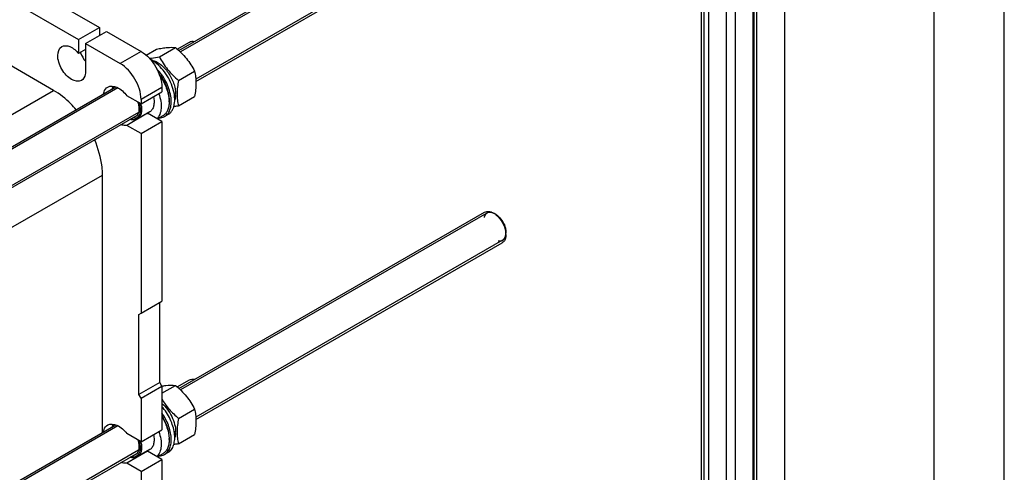
# Model space of a CAD drawing. Units: millimetres. Extents: x 0 to 6000, y -4 to 4243.
# Drawn here: x 4997 to 6000, y 2067 to 2529 of the extents above; entities that cross this region are included whole.
import ezdxf

# ---------------------------------------------------------------- set-up
doc = ezdxf.new("R2010")
doc.units = ezdxf.units.MM
doc.header["$LTSCALE"] = 330
doc.layers.get('0').update_dxf_attribs({"linetype": 'CONTINUOUS'})
doc.layers.add('AXIS', color=7, linetype='CONTINUOUS')

msp = doc.modelspace()

# ---------------------------------------------------------------- linework, layer by layer
at = {"color": 4, "linetype": 'Continuous'}
msp.add_line((6000, 0), (6000, 4242.8571), dxfattribs=at)
at = {"color": 7, "linetype": 'Continuous'}
for p, q in [((5928.5714, 71.4286), (5928.5714, 4171.4286)), ((4991.4471, 2570.8131), (5078.4216, 2520.5995)), ((4970.234, 2558.5657), (5057.2085, 2508.3521)), ((5125.9241, 2492.4028), (5136.4799, 2498.4972)), ((5139.5108, 2490.7574), (5155.9254, 2500.2343)), ((5158.9563, 2466.567), (5175.3709, 2476.0439)), ((5142.0615, 2459.3627), (5142.0615, 2454.872)), ((5120.8484, 2447.1154), (5120.8484, 2442.6246)), ((5156.0133, 2452.1238), (5154.9074, 2452.7622)), ((5158.9563, 2440.6396), (5175.3709, 2450.1165)), ((5149.4153, 2446.1355), (5149.4153, 2444.8291)), ((5120.8484, 2229.1092), (5142.0615, 2241.3566)), ((5139.9401, 2158.4815), (5139.9401, 2240.1318)), ((5118.727, 2227.8845), (5120.8484, 2229.1092)), ((5118.727, 2146.2342), (5118.727, 2227.8845)), ((5139.9401, 2158.4815), (5118.727, 2146.2342)), ((5142.0615, 2154.8073), (5139.9401, 2158.4815)), ((5120.8484, 2142.56), (5118.727, 2146.2342)), ((5120.8484, 2142.56), (5142.0615, 2154.8073)), ((5142.0615, 2147.6659), (5155.9254, 2155.6702)), ((5158.9563, 2122.003), (5175.3709, 2131.4799)), ((5156.0133, 2107.5598), (5154.9074, 2108.1982)), ((5149.4153, 2101.5714), (5149.4153, 2100.2651)), ((5158.9563, 2096.0756), (5175.3709, 2105.5525))]:
    msp.add_line(p, q, dxfattribs=at)
at = {"color": 2, "linetype": 'Continuous'}
for p, q in [((5826.6698, 2880.0341), (5160.9189, 2495.665)), ((5842.6697, 2852.3213), (5176.626, 2467.7831)), ((5097.3483, 2458.9627), (4143.3307, 1908.1637)), ((5118.2468, 2434.078), (4126.4455, 1861.4647)), ((5473.1182, 2331.3482), (5160.9189, 2151.101)), ((5489.1181, 2303.6354), (5176.626, 2123.2191)), ((5097.3483, 2114.3987), (4149.9948, 1567.4471)), ((5118.2468, 2089.514), (4126.4455, 1516.9007))]:
    msp.add_line(p, q, dxfattribs=at)
at = {"color": 9, "linetype": 'Continuous'}
for p, q in [((5120.8482, 2496.105), (5099.6351, 2483.8577)), ((5142.0615, 2459.3627), (5120.8484, 2447.1154))]:
    msp.add_line(p, q, dxfattribs=at)
at = {"color": 7, "linetype": 'Continuous'}
for centre, radius, start, end in [((5128.7922, 2472.8158), 14.8226, 78.0431141, 78.3104328), ((5132.4743, 2453.2064), 23.0573, 358.0160225, 359.0930047), ((5093.2547, 2436.1526), 28.1829, 10.1194745, 13.5409723), ((5118.5904, 2444.821), 30.8249, 0.0149871, 2.4321214), ((5470.5242, 2315.515), 18.3222, 55.0838418, 59.9347372), ((5474.2083, 2309.3048), 18.2228, 0.0709208, 4.9235063), ((5132.4743, 2108.6424), 23.0573, 358.0160225, 359.0930047), ((5093.2547, 2091.5885), 28.1829, 10.1194745, 13.5409723), ((5118.5904, 2100.257), 30.8249, 0.0149871, 2.4321214)]:
    msp.add_arc(centre, radius, start, end, dxfattribs=at)
for centre, start_param, end_param in [((5137.4651, 2463.6488), 5.015866129, 5.043773758), ((5135.5224, 2462.5272), -1.226661853, -1.201307091), ((5137.4651, 2119.0848), 5.015866129, 5.043773758), ((5135.5224, 2117.9632), -1.226661853, -1.201307091)]:
    msp.add_ellipse(centre, major_axis=(54.2617, 4.0875), ratio=0.234775543, start_param=start_param, end_param=end_param, dxfattribs=at)
for points, knots in [([(5136.4799, 2498.4972), (5138.425, 2498.8723), (5142.1198, 2499.533), (5148.5891, 2500.3791), (5153.1633, 2500.4841), (5155.9254, 2500.2343)], [0, 0, 0, 0, 0.303597243, 0.574957655, 1, 1, 1, 1]), ([(5155.9254, 2500.2343), (5159.9351, 2496.7953), (5165.5995, 2491.2412), (5171.6555, 2482.7525), (5174.1962, 2478.2935), (5175.3709, 2476.0439)], [0, 0, 0, 0, 0.50758625, 0.75614388, 1, 1, 1, 1]), ([(5120.8482, 2496.105), (5127.1446, 2492.4698), (5137.0935, 2480.9894), (5142.0615, 2466.6332), (5142.0615, 2459.3627)], [0, 0, 0, 0, 0.499998872, 1, 1, 1, 1]), ([(5129.1199, 2489.1487), (5129.9227, 2489.2293), (5133.4048, 2489.6404), (5136.8609, 2490.2463), (5139.5108, 2490.7574)], [0, 0, 0, 0, 0.230157281, 1, 1, 1, 1]), ([(5131.8631, 2487.3168), (5133.3407, 2487.0039), (5136.3944, 2485.8601), (5140.7037, 2483.0789), (5144.8361, 2479.2745), (5149.8357, 2473.0816), (5153.5782, 2465.8916), (5155.6366, 2458.3966), (5156.0267, 2454.6999), (5156.0267, 2452.9325)], [0, 0, 0, 0, 0.101679879, 0.216819293, 0.343512443, 0.478109861, 0.751455943, 0.881016716, 1, 1, 1, 1]), ([(5139.5108, 2490.7574), (5140.6855, 2488.5078), (5143.2263, 2484.0488), (5149.2823, 2475.5601), (5154.9467, 2470.006), (5158.9563, 2466.567)], [0, 0, 0, 0, 0.243856132, 0.492413766, 1, 1, 1, 1]), ([(5120.8484, 2447.1154), (5120.8484, 2454.3859), (5115.8804, 2468.742), (5105.9315, 2480.2225), (5099.6351, 2483.8577)], [0, 0, 0, 0, 0.500001128, 1, 1, 1, 1]), ([(5139.4007, 2472.6754), (5142.4672, 2468.713), (5146.1657, 2462.1328), (5148.8899, 2452.9112), (5149.4153, 2448.3237), (5149.4153, 2446.1355)], [0, 0, 0, 0, 0.522410819, 0.771837967, 1, 1, 1, 1]), ([(5139.7414, 2471.6231), (5142.5615, 2467.7611), (5146.003, 2461.4539), (5148.6785, 2452.64), (5149.2981, 2448.2471), (5149.3876, 2446.1291)], [0, 0, 0, 0, 0.520287701, 0.769358041, 1, 1, 1, 1]), ([(5175.3709, 2476.0439), (5175.8115, 2474.1162), (5176.5351, 2470.0868), (5177.0416, 2461.3801), (5176.1921, 2454.6578), (5175.3709, 2450.1165)], [0, 0, 0, 0, 0.227290485, 0.469536225, 1, 1, 1, 1]), ([(5091.7054, 2458.0144), (5091.7579, 2458.2489), (5091.9827, 2459.1435), (5092.3051, 2460.0152), (5092.6055, 2460.6277)], [0, 0, 0, 0, 0.260537684, 1, 1, 1, 1]), ([(5092.0303, 2458.2582), (5092.102, 2458.4711), (5092.4015, 2459.2802), (5092.8031, 2460.0534), (5093.1605, 2460.582)], [0, 0, 0, 0, 0.260390934, 1, 1, 1, 1]), ([(5158.9563, 2466.567), (5158.1351, 2462.0257), (5157.2857, 2455.3034), (5157.7922, 2446.5967), (5158.5158, 2442.5673), (5158.9563, 2440.6396)], [0, 0, 0, 0, 0.530463791, 0.772709526, 1, 1, 1, 1]), ([(5156.0133, 2452.1238), (5155.9977, 2451.6601), (5155.8865, 2449.91), (5155.5555, 2448.168), (5155.1542, 2446.9421)], [0, 0, 0, 0, 0.264535126, 1, 1, 1, 1]), ([(5118.9454, 2443.7252), (5119.6169, 2441.3936), (5120.1999, 2437.8897), (5119.7081, 2433.4797), (5118.7616, 2430.783), (5117.2258, 2428.6616), (5115.1415, 2427.2572), (5112.6478, 2426.6756), (5110.9141, 2426.8251), (5110.0367, 2427.0051)], [0, 0, 0, 0, 0.31246112, 0.447746965, 0.568090947, 0.676497207, 0.779266151, 0.884663277, 1, 1, 1, 1]), ([(5120.9992, 2441.1043), (5121.2669, 2439.6007), (5121.5353, 2436.7224), (5121.0213, 2432.6814), (5119.5539, 2429.3727), (5117.8839, 2427.8064), (5116.9775, 2427.283)], [0, 0, 0, 0, 0.300665657, 0.564966873, 0.793931398, 1, 1, 1, 1]), ([(5149.4153, 2444.8291), (5149.4153, 2443.2325), (5149.1743, 2440.1971), (5147.9436, 2436.027), (5145.8751, 2432.6427), (5143.9304, 2431.0085), (5142.8913, 2430.4086)], [0, 0, 0, 0, 0.289799903, 0.549048736, 0.782228092, 1, 1, 1, 1]), ([(5158.9563, 2440.6396), (5158.5478, 2440.5608), (5156.9514, 2440.2578), (5155.3511, 2439.9753), (5154.1579, 2439.7818)], [0, 0, 0, 0, 0.256051189, 1, 1, 1, 1]), ([(5116.9775, 2427.283), (5115.9774, 2426.7056), (5113.5051, 2426.024), (5111.0172, 2426.4333), (5109.769, 2426.8174)], [0, 0, 0, 0, 0.469286945, 1, 1, 1, 1]), ([(5473.0593, 2333.0461), (5473.5715, 2333.1123), (5475.8958, 2333.1539), (5478.1516, 2332.2679), (5479.7034, 2331.372)], [0, 0, 0, 0, 0.223736588, 1, 1, 1, 1]), ([(5484.9847, 2327.7678), (5488.3245, 2324.6358), (5491.5696, 2319.1016), (5492.431, 2313.1628), (5492.4311, 2311.777)], [0, 0, 0, 0, 0.76765054, 1, 1, 1, 1]), ([(5492.4311, 2309.3274), (5492.4312, 2308.5856), (5492.274, 2306.0181), (5491.2808, 2303.3722), (5489.9753, 2302.066)], [0, 0, 0, 0, 0.28658322, 1, 1, 1, 1]), ([(5142.051, 2154.9138), (5143.4169, 2155.1263), (5148.0074, 2155.7627), (5152.6831, 2155.9635), (5155.9254, 2155.6702)], [0, 0, 0, 0, 0.298043432, 1, 1, 1, 1]), ([(5155.9254, 2155.6702), (5159.9351, 2152.2313), (5165.5995, 2146.6771), (5171.6555, 2138.1885), (5174.1962, 2133.7294), (5175.3709, 2131.4799)], [0, 0, 0, 0, 0.50758625, 0.75614388, 1, 1, 1, 1]), ([(5142.0446, 2141.6471), (5143.1342, 2139.8203), (5145.4763, 2136.2209), (5150.8672, 2129.4078), (5155.6255, 2124.8598), (5158.9563, 2122.003)], [0, 0, 0, 0, 0.245166029, 0.49423128, 1, 1, 1, 1]), ([(5142.0701, 2137.1892), (5144.1392, 2135.3829), (5147.9425, 2131.1803), (5152.3322, 2123.9475), (5155.2308, 2116.2292), (5156.0267, 2110.8986), (5156.0267, 2108.3685)], [0, 0, 0, 0, 0.250954526, 0.513461158, 0.768829645, 1, 1, 1, 1]), ([(5175.3709, 2131.4799), (5175.8115, 2129.5522), (5176.5351, 2125.5228), (5177.0416, 2116.8161), (5176.1921, 2110.0937), (5175.3709, 2105.5525)], [0, 0, 0, 0, 0.227290485, 0.469536225, 1, 1, 1, 1]), ([(5091.7054, 2113.4503), (5091.7579, 2113.6849), (5091.9827, 2114.5795), (5092.3051, 2115.4512), (5092.6055, 2116.0637)], [0, 0, 0, 0, 0.260537684, 1, 1, 1, 1]), ([(5092.0303, 2113.6942), (5092.102, 2113.9071), (5092.4015, 2114.7162), (5092.8031, 2115.4893), (5093.1605, 2116.018)], [0, 0, 0, 0, 0.260390934, 1, 1, 1, 1]), ([(5142.0842, 2124.2882), (5144.3471, 2120.7271), (5147.8549, 2113.4141), (5149.4153, 2105.3835), (5149.4153, 2101.5714)], [0, 0, 0, 0, 0.52535783, 1, 1, 1, 1]), ([(5142.0952, 2123.5529), (5144.2269, 2120.0923), (5147.5919, 2113.0025), (5149.2308, 2105.2785), (5149.3876, 2101.5651)], [0, 0, 0, 0, 0.522351963, 1, 1, 1, 1]), ([(5158.9563, 2122.003), (5158.1351, 2117.4617), (5157.2857, 2110.7394), (5157.7922, 2102.0327), (5158.5158, 2098.0032), (5158.9563, 2096.0756)], [0, 0, 0, 0, 0.530463791, 0.772709526, 1, 1, 1, 1]), ([(5156.0133, 2107.5598), (5155.9977, 2107.096), (5155.8865, 2105.346), (5155.5555, 2103.604), (5155.1542, 2102.378)], [0, 0, 0, 0, 0.264535126, 1, 1, 1, 1]), ([(5118.9454, 2099.1612), (5119.6169, 2096.8296), (5120.1999, 2093.3257), (5119.7081, 2088.9156), (5118.7616, 2086.219), (5117.2258, 2084.0976), (5115.1415, 2082.6932), (5112.6478, 2082.1116), (5110.9141, 2082.261), (5110.0367, 2082.4411)], [0, 0, 0, 0, 0.31246112, 0.447746965, 0.568090947, 0.676497207, 0.779266151, 0.884663277, 1, 1, 1, 1]), ([(5120.9992, 2096.5403), (5121.2669, 2095.0367), (5121.5353, 2092.1584), (5121.0213, 2088.1174), (5119.5539, 2084.8087), (5117.8839, 2083.2424), (5116.9775, 2082.719)], [0, 0, 0, 0, 0.300665657, 0.564966873, 0.793931398, 1, 1, 1, 1]), ([(5149.4153, 2100.2651), (5149.4153, 2098.6685), (5149.1743, 2095.6331), (5147.9436, 2091.463), (5145.8751, 2088.0787), (5143.9304, 2086.4445), (5142.8913, 2085.8446)], [0, 0, 0, 0, 0.289799903, 0.549048736, 0.782228092, 1, 1, 1, 1]), ([(5158.9563, 2096.0756), (5158.5478, 2095.9968), (5156.9514, 2095.6938), (5155.3511, 2095.4113), (5154.1579, 2095.2178)], [0, 0, 0, 0, 0.256051189, 1, 1, 1, 1]), ([(5116.9775, 2082.719), (5115.9774, 2082.1415), (5113.5051, 2081.46), (5111.0172, 2081.8692), (5109.769, 2082.2534)], [0, 0, 0, 0, 0.469286945, 1, 1, 1, 1])]:
    msp.add_open_spline(points, degree=3, knots=knots, dxfattribs=at)
for points in [[(5170.1814, 2505.7648), (5170.8983, 2506.1786), (5171.7168, 2506.4424), (5172.5377, 2506.5485)], [(5172.5377, 2506.5485), (5173.5005, 2506.6729), (5174.4979, 2506.5954), (5175.4454, 2506.3841)], [(5470.703, 2332.2625), (5471.4199, 2332.6763), (5472.2384, 2332.9401), (5473.0593, 2333.0461)], [(5481.0114, 2330.539), (5481.8945, 2329.9241), (5482.7298, 2329.2366), (5483.5139, 2328.4996)], [(5481.8247, 2330.1472), (5482.9666, 2329.488), (5484.0229, 2328.6698), (5484.9847, 2327.7678)], [(5483.5139, 2328.4996), (5487.504, 2324.7499), (5490.4831, 2319.6269), (5491.788, 2314.3091)], [(5491.788, 2314.3091), (5492.0651, 2313.1799), (5492.2653, 2312.0274), (5492.3639, 2310.8688)], [(5489.9753, 2302.066), (5489.5968, 2301.6874), (5489.166, 2301.3543), (5488.7023, 2301.0867)], [(5170.1814, 2161.2008), (5170.8983, 2161.6146), (5171.7168, 2161.8784), (5172.5377, 2161.9844)], [(5172.5377, 2161.9844), (5173.5005, 2162.1088), (5174.4979, 2162.0314), (5175.4454, 2161.8201)]]:
    msp.add_open_spline(points, degree=3, dxfattribs=at)
at = {"color": 2, "linetype": 'Continuous'}
for points, knots in [([(5481.1182, 2330.5558), (5480.9639, 2330.6252), (5480.6554, 2330.764), (5480.2698, 2330.9375), (5479.9613, 2331.0763), (5479.7299, 2331.1804), (5479.4985, 2331.2845), (5479.3057, 2331.3712), (5479.1515, 2331.4406), (5479.0358, 2331.4926), (5478.9394, 2331.536), (5478.8622, 2331.5707), (5478.8044, 2331.5967), (5478.7562, 2331.6184), (5478.7176, 2331.6358), (5478.6935, 2331.6465), (5478.6742, 2331.6553), (5478.6622, 2331.6605), (5478.6525, 2331.6653), (5478.6455, 2331.667), (5478.6385, 2331.6682), (5478.6245, 2331.6707), (5478.6036, 2331.6745), (5478.5756, 2331.6795), (5478.5477, 2331.6845), (5478.5104, 2331.6912), (5478.4452, 2331.7029), (5478.352, 2331.7197), (5478.2402, 2331.7398), (5478.1285, 2331.7599), (5478.0167, 2331.78), (5477.8676, 2331.8068), (5477.6813, 2331.8402), (5477.4577, 2331.8804), (5477.2341, 2331.9206), (5477.0478, 2331.9541), (5476.8988, 2331.9809), (5476.787, 2332.001), (5476.6752, 2332.0211), (5476.5634, 2332.0412), (5476.4702, 2332.0579), (5476.405, 2332.0696), (5476.3678, 2332.0763), (5476.3398, 2332.0814), (5476.3119, 2332.0864), (5476.2909, 2332.0901), (5476.2769, 2332.0927), (5476.2711, 2332.0936), (5476.2664, 2332.0947), (5476.2621, 2332.0944), (5476.2549, 2332.0932), (5476.2444, 2332.0919), (5476.2276, 2332.0895), (5476.2067, 2332.0866), (5476.1732, 2332.082), (5476.1313, 2332.0762), (5476.0811, 2332.0692), (5476.0141, 2332.0599), (5475.9303, 2332.0483), (5475.8299, 2332.0344), (5475.6959, 2332.0158), (5475.5284, 2331.9926), (5475.3274, 2331.9648), (5475.1265, 2331.9369), (5474.9255, 2331.909), (5474.758, 2331.8858), (5474.6241, 2331.8673), (5474.5236, 2331.8533), (5474.4398, 2331.8417), (5474.3728, 2331.8324), (5474.3226, 2331.8255), (5474.2724, 2331.8185), (5474.2305, 2331.8127), (5474.197, 2331.8081), (5474.1761, 2331.8052), (5474.1593, 2331.8028), (5474.1468, 2331.8011), (5474.1363, 2331.7996), (5474.1289, 2331.7987), (5474.1248, 2331.798), (5474.1215, 2331.7979), (5474.119, 2331.7961), (5474.1155, 2331.7942), (5474.1094, 2331.7907), (5474.1006, 2331.7858), (5474.0901, 2331.7799), (5474.076, 2331.772), (5474.0585, 2331.7622), (5474.0304, 2331.7464), (5473.9954, 2331.7267), (5473.9533, 2331.7031), (5473.9112, 2331.6795), (5473.8551, 2331.648), (5473.7849, 2331.6086), (5473.7007, 2331.5613), (5473.5885, 2331.4983), (5473.4482, 2331.4196), (5473.2798, 2331.3251), (5473.1114, 2331.2305), (5472.9431, 2331.136), (5472.8028, 2331.0573), (5472.6905, 2330.9943), (5472.6063, 2330.947), (5472.5362, 2330.9076), (5472.4801, 2330.8761), (5472.438, 2330.8525), (5472.4029, 2330.8328), (5472.3748, 2330.817), (5472.3573, 2330.8072), (5472.3432, 2330.7993), (5472.3345, 2330.7943), (5472.3283, 2330.791), (5472.325, 2330.7888), (5472.3225, 2330.7853), (5472.3191, 2330.7814), (5472.3111, 2330.7715), (5472.2992, 2330.7569), (5472.2833, 2330.7373), (5472.2673, 2330.7178), (5472.2461, 2330.6917), (5472.2089, 2330.646), (5472.1559, 2330.5808), (5472.0922, 2330.5026), (5472.0285, 2330.4244), (5471.9648, 2330.3461), (5471.8798, 2330.2418), (5471.7737, 2330.1114), (5471.6463, 2329.9549), (5471.5189, 2329.7985), (5471.4127, 2329.6681), (5471.3278, 2329.5638), (5471.2641, 2329.4855), (5471.2004, 2329.4073), (5471.1367, 2329.329), (5471.0836, 2329.2639), (5471.0464, 2329.2182), (5471.0252, 2329.1921), (5471.0093, 2329.1726), (5470.9933, 2329.153), (5470.9814, 2329.1383), (5470.9734, 2329.1286), (5470.9702, 2329.1244), (5470.9673, 2329.1214), (5470.9655, 2329.1172), (5470.9627, 2329.1094), (5470.9584, 2329.0985), (5470.9518, 2329.0809), (5470.9434, 2329.059), (5470.9301, 2329.0239), (5470.9134, 2328.98), (5470.8934, 2328.9274), (5470.8667, 2328.8572), (5470.8333, 2328.7694), (5470.7933, 2328.6642), (5470.7399, 2328.5238), (5470.6732, 2328.3483), (5470.5931, 2328.1377), (5470.513, 2327.9271), (5470.4062, 2327.6464), (5470.2728, 2327.2954), (5470.166, 2327.0146), (5470.1126, 2326.8742)], [0, 0, 0, 0, 0.03125, 0.0625, 0.078125, 0.09375, 0.109375, 0.125, 0.1328125, 0.140625, 0.1484375, 0.15234375, 0.15625, 0.16015625, 0.162109375, 0.1640625, 0.165039062, 0.166015625, 0.166503906, 0.166992188, 0.167480469, 0.16796875, 0.169921875, 0.171875, 0.173828125, 0.17578125, 0.1796875, 0.1875, 0.1953125, 0.203125, 0.2109375, 0.21875, 0.234375, 0.25, 0.265625, 0.28125, 0.2890625, 0.296875, 0.3046875, 0.3125, 0.3203125, 0.32421875, 0.326171875, 0.328125, 0.330078125, 0.33203125, 0.332519531, 0.333007812, 0.333251953, 0.333496094, 0.333984375, 0.334960938, 0.3359375, 0.337890625, 0.33984375, 0.34375, 0.34765625, 0.3515625, 0.359375, 0.3671875, 0.375, 0.390625, 0.40625, 0.421875, 0.4375, 0.453125, 0.4609375, 0.46875, 0.4765625, 0.48046875, 0.484375, 0.48828125, 0.4921875, 0.494140625, 0.49609375, 0.497070312, 0.498046875, 0.499023438, 0.499511719, 0.499755859, 0.5, 0.500244141, 0.500488281, 0.500976562, 0.501953125, 0.502929688, 0.50390625, 0.505859375, 0.5078125, 0.51171875, 0.515625, 0.51953125, 0.5234375, 0.53125, 0.5390625, 0.546875, 0.5625, 0.578125, 0.59375, 0.609375, 0.625, 0.6328125, 0.640625, 0.6484375, 0.65234375, 0.65625, 0.66015625, 0.662109375, 0.6640625, 0.665039062, 0.666015625, 0.666503906, 0.666748047, 0.666992188, 0.667480469, 0.66796875, 0.669921875, 0.671875, 0.673828125, 0.67578125, 0.6796875, 0.6875, 0.6953125, 0.703125, 0.7109375, 0.71875, 0.734375, 0.75, 0.765625, 0.78125, 0.7890625, 0.796875, 0.8046875, 0.8125, 0.8203125, 0.82421875, 0.826171875, 0.828125, 0.830078125, 0.83203125, 0.832519531, 0.833007812, 0.833251953, 0.833496094, 0.833984375, 0.834960938, 0.8359375, 0.837890625, 0.83984375, 0.84375, 0.84765625, 0.8515625, 0.859375, 0.8671875, 0.875, 0.890625, 0.90625, 0.921875, 0.9375, 0.96875, 1, 1, 1, 1]), ([(5482.1253, 2329.9225), (5482.0859, 2329.949), (5482.0269, 2329.9888), (5481.9481, 2330.0415), (5481.889, 2330.08), (5481.8299, 2330.1191), (5481.7807, 2330.1508), (5481.7412, 2330.176), (5481.7166, 2330.1918), (5481.6969, 2330.2044), (5481.682, 2330.2139), (5481.6698, 2330.2217), (5481.6598, 2330.2281), (5481.653, 2330.2325), (5481.6431, 2330.2386), (5481.631, 2330.2461), (5481.6093, 2330.2596), (5481.5785, 2330.2788), (5481.5415, 2330.3018), (5481.5107, 2330.321), (5481.486, 2330.3363), (5481.4707, 2330.3458), (5481.4597, 2330.3527), (5481.4538, 2330.3563), (5481.4491, 2330.3591), (5481.4428, 2330.3629), (5481.4281, 2330.3718), (5481.4058, 2330.3853), (5481.3762, 2330.4031), (5481.3466, 2330.421), (5481.3219, 2330.4359), (5481.3048, 2330.4463), (5481.2946, 2330.4524), (5481.2832, 2330.4591), (5481.2693, 2330.4672), (5481.2357, 2330.4869), (5481.1853, 2330.5164), (5481.1405, 2330.5427), (5481.1182, 2330.5558)], [0, 0, 0, 0, 0.125, 0.1875, 0.25, 0.3125, 0.375, 0.40625, 0.4375, 0.453125, 0.46875, 0.484375, 0.4921875, 0.5, 0.5078125, 0.515625, 0.53125, 0.5625, 0.59375, 0.625, 0.640625, 0.65625, 0.6640625, 0.66796875, 0.671875, 0.6796875, 0.6875, 0.71875, 0.75, 0.78125, 0.8125, 0.828125, 0.8359375, 0.84375, 0.859375, 0.875, 0.9375, 1, 1, 1, 1]), ([(5483.5063, 2328.8827), (5483.4822, 2328.9024), (5483.4459, 2328.932), (5483.3976, 2328.9715), (5483.3673, 2328.9961), (5483.3432, 2329.0159), (5483.328, 2329.0282), (5483.3176, 2329.0368), (5483.3113, 2329.0419), (5483.3038, 2329.0478), (5483.2948, 2329.0549), (5483.2729, 2329.0723), (5483.2402, 2329.0982), (5483.1965, 2329.1329), (5483.1528, 2329.1675), (5483.1092, 2329.2022), (5483.0655, 2329.2366), (5483.007, 2329.2813), (5482.9339, 2329.3374), (5482.8463, 2329.4054), (5482.7583, 2329.4701), (5482.6704, 2329.5358), (5482.5824, 2329.6007), (5482.5088, 2329.6531), (5482.4501, 2329.6954), (5482.4131, 2329.7219), (5482.3841, 2329.7429), (5482.3531, 2329.7646), (5482.2979, 2329.8028), (5482.2195, 2329.8572), (5482.1567, 2329.9008), (5482.1253, 2329.9225)], [0, 0, 0, 0, 0.0625, 0.09375, 0.125, 0.140625, 0.15625, 0.1640625, 0.16796875, 0.171875, 0.1796875, 0.1875, 0.21875, 0.25, 0.28125, 0.3125, 0.34375, 0.375, 0.4375, 0.5, 0.5625, 0.625, 0.6875, 0.75, 0.78125, 0.8125, 0.828125, 0.84375, 0.875, 0.9375, 1, 1, 1, 1]), ([(5492.1184, 2314.1949), (5492.0763, 2314.362), (5491.992, 2314.6963), (5491.8867, 2315.114), (5491.8024, 2315.4482), (5491.7392, 2315.6989), (5491.676, 2315.9496), (5491.6128, 2316.2002), (5491.5601, 2316.4091), (5491.5232, 2316.5553), (5491.5021, 2316.6389), (5491.4863, 2316.7015), (5491.4705, 2316.7642), (5491.4586, 2316.8112), (5491.4508, 2316.8425), (5491.4474, 2316.8556), (5491.445, 2316.866), (5491.4412, 2316.8767), (5491.4339, 2316.8955), (5491.4237, 2316.9223), (5491.4073, 2316.9652), (5491.3868, 2317.0188), (5491.354, 2317.1046), (5491.313, 2317.2118), (5491.2639, 2317.3405), (5491.1983, 2317.5121), (5491.1163, 2317.7266), (5491.018, 2317.984), (5490.8868, 2318.3272), (5490.7557, 2318.6703), (5490.6409, 2318.9706), (5490.5753, 2319.1422), (5490.5261, 2319.2709), (5490.4851, 2319.3781), (5490.4524, 2319.4639), (5490.4318, 2319.5175), (5490.4155, 2319.5605), (5490.4051, 2319.5872), (5490.3973, 2319.6088), (5490.3898, 2319.6243), (5490.3818, 2319.6397), (5490.366, 2319.6704), (5490.3423, 2319.7165), (5490.3106, 2319.778), (5490.279, 2319.8394), (5490.2368, 2319.9213), (5490.163, 2320.0647), (5490.0576, 2320.2696), (5489.9311, 2320.5154), (5489.8045, 2320.7612), (5489.678, 2321.007), (5489.5515, 2321.2529), (5489.425, 2321.4987), (5489.3195, 2321.7035), (5489.2352, 2321.8674), (5489.1824, 2321.9698), (5489.1403, 2322.0518), (5489.1087, 2322.1132), (5489.0822, 2322.1644), (5489.0639, 2322.2003), (5489.0531, 2322.2207), (5489.0459, 2322.2363), (5489.0356, 2322.2508), (5489.0228, 2322.2704), (5489.0001, 2322.3046), (5488.9679, 2322.3535), (5488.9291, 2322.4122), (5488.8775, 2322.4905), (5488.8129, 2322.5883), (5488.7096, 2322.7448), (5488.5805, 2322.9405), (5488.4255, 2323.1753), (5488.2705, 2323.4101), (5488.1156, 2323.6449), (5487.9606, 2323.8797), (5487.8056, 2324.1145), (5487.6765, 2324.3101), (5487.5861, 2324.4471), (5487.5344, 2324.5254), (5487.4957, 2324.584), (5487.457, 2324.6428), (5487.4279, 2324.6867), (5487.4085, 2324.7161), (5487.4004, 2324.7283), (5487.3941, 2324.7383), (5487.387, 2324.7471), (5487.3744, 2324.7621), (5487.3565, 2324.7837), (5487.3277, 2324.8182), (5487.2918, 2324.8614), (5487.2343, 2324.9304), (5487.1625, 2325.0167), (5487.0763, 2325.1202), (5486.9614, 2325.2583), (5486.7603, 2325.4999), (5486.4729, 2325.845), (5486.1856, 2326.1901), (5485.9845, 2326.4317), (5485.8695, 2326.5698), (5485.7833, 2326.6733), (5485.7115, 2326.7596), (5485.6541, 2326.8286), (5485.6181, 2326.8717), (5485.5894, 2326.9063), (5485.5713, 2326.9277), (5485.5573, 2326.9454), (5485.5455, 2326.9571), (5485.5335, 2326.9683), (5485.5095, 2326.991), (5485.4735, 2327.0249), (5485.4255, 2327.0703), (5485.3776, 2327.1156), (5485.3136, 2327.176), (5485.2016, 2327.2817), (5485.0417, 2327.4328), (5484.8498, 2327.614), (5484.6579, 2327.7952), (5484.4659, 2327.9765), (5484.21, 2328.2181), (5483.8902, 2328.5202), (5483.6343, 2328.7619), (5483.5063, 2328.8827)], [0, 0, 0, 0, 0.03125, 0.0625, 0.078125, 0.09375, 0.109375, 0.125, 0.140625, 0.1484375, 0.15234375, 0.15625, 0.16015625, 0.1640625, 0.165039062, 0.166015625, 0.166503906, 0.166992188, 0.16796875, 0.169921875, 0.171875, 0.17578125, 0.1796875, 0.1875, 0.1953125, 0.203125, 0.21875, 0.234375, 0.25, 0.28125, 0.296875, 0.3046875, 0.3125, 0.3203125, 0.32421875, 0.328125, 0.330078125, 0.33203125, 0.333007812, 0.333984375, 0.334960938, 0.3359375, 0.33984375, 0.34375, 0.34765625, 0.3515625, 0.359375, 0.375, 0.390625, 0.40625, 0.421875, 0.4375, 0.453125, 0.46875, 0.4765625, 0.484375, 0.48828125, 0.4921875, 0.49609375, 0.498046875, 0.499023438, 0.5, 0.500976562, 0.501953125, 0.50390625, 0.5078125, 0.51171875, 0.515625, 0.5234375, 0.53125, 0.546875, 0.5625, 0.578125, 0.59375, 0.609375, 0.625, 0.640625, 0.6484375, 0.65234375, 0.65625, 0.66015625, 0.6640625, 0.665039062, 0.666015625, 0.666503906, 0.666992188, 0.66796875, 0.669921875, 0.671875, 0.67578125, 0.6796875, 0.6875, 0.6953125, 0.703125, 0.71875, 0.75, 0.78125, 0.796875, 0.8046875, 0.8125, 0.8203125, 0.82421875, 0.828125, 0.830078125, 0.83203125, 0.833007812, 0.833984375, 0.834960938, 0.8359375, 0.83984375, 0.84375, 0.84765625, 0.8515625, 0.859375, 0.875, 0.890625, 0.90625, 0.921875, 0.9375, 0.96875, 1, 1, 1, 1]), ([(5484.4702, 2303.0791), (5484.606, 2303.068), (5484.8777, 2303.0458), (5485.2173, 2303.0181), (5485.4889, 2302.9959), (5485.6927, 2302.9793), (5485.8964, 2302.9627), (5486.0662, 2302.9488), (5486.2021, 2302.9377), (5486.304, 2302.9294), (5486.3889, 2302.9225), (5486.4568, 2302.9169), (5486.5077, 2302.9128), (5486.5502, 2302.9093), (5486.5841, 2302.9065), (5486.6053, 2302.9048), (5486.6223, 2302.9034), (5486.6329, 2302.9027), (5486.6415, 2302.9016), (5486.6474, 2302.9025), (5486.6531, 2302.904), (5486.6646, 2302.9068), (5486.6819, 2302.9109), (5486.7049, 2302.9165), (5486.7278, 2302.922), (5486.7585, 2302.9294), (5486.8121, 2302.9424), (5486.8887, 2302.9609), (5486.9807, 2302.983), (5487.0726, 2303.0052), (5487.1646, 2303.0274), (5487.2872, 2303.057), (5487.4404, 2303.094), (5487.6243, 2303.1383), (5487.8082, 2303.1827), (5487.9615, 2303.2197), (5488.0841, 2303.2492), (5488.176, 2303.2714), (5488.268, 2303.2936), (5488.3599, 2303.3158), (5488.4366, 2303.3343), (5488.4902, 2303.3472), (5488.5208, 2303.3546), (5488.5438, 2303.3602), (5488.5668, 2303.3657), (5488.584, 2303.3699), (5488.5956, 2303.3726), (5488.6003, 2303.3739), (5488.6043, 2303.3746), (5488.6075, 2303.3765), (5488.6129, 2303.3803), (5488.6208, 2303.3856), (5488.6332, 2303.3941), (5488.6489, 2303.4047), (5488.6739, 2303.4217), (5488.7051, 2303.4429), (5488.7426, 2303.4684), (5488.7926, 2303.5024), (5488.8551, 2303.5449), (5488.9301, 2303.5959), (5489.0301, 2303.6639), (5489.1551, 2303.7489), (5489.3051, 2303.8509), (5489.4551, 2303.9528), (5489.6051, 2304.0548), (5489.7301, 2304.1398), (5489.8301, 2304.2078), (5489.9051, 2304.2588), (5489.9676, 2304.3013), (5490.0176, 2304.3353), (5490.0551, 2304.3608), (5490.0926, 2304.3863), (5490.1238, 2304.4075), (5490.1488, 2304.4245), (5490.1676, 2304.4372), (5490.1831, 2304.4479), (5490.1942, 2304.4552), (5490.2003, 2304.4597), (5490.2054, 2304.4622), (5490.2085, 2304.4678), (5490.2134, 2304.4742), (5490.2217, 2304.4859), (5490.2336, 2304.5023), (5490.2479, 2304.5221), (5490.267, 2304.5485), (5490.2908, 2304.5815), (5490.3193, 2304.6211), (5490.3479, 2304.6607), (5490.386, 2304.7135), (5490.4336, 2304.7795), (5490.4908, 2304.8587), (5490.567, 2304.9642), (5490.6622, 2305.0962), (5490.7765, 2305.2546), (5490.8908, 2305.413), (5491.0051, 2305.5713), (5491.1004, 2305.7033), (5491.1766, 2305.8089), (5491.2337, 2305.8881), (5491.2813, 2305.954), (5491.3194, 2306.0068), (5491.348, 2306.0464), (5491.3718, 2306.0794), (5491.3909, 2306.1058), (5491.4027, 2306.1223), (5491.4123, 2306.1355), (5491.4181, 2306.1439), (5491.4232, 2306.1501), (5491.4257, 2306.1562), (5491.4279, 2306.1628), (5491.4323, 2306.1756), (5491.4389, 2306.195), (5491.4477, 2306.2208), (5491.4566, 2306.2466), (5491.4683, 2306.281), (5491.489, 2306.3412), (5491.5184, 2306.4272), (5491.5537, 2306.5304), (5491.589, 2306.6336), (5491.6244, 2306.7368), (5491.6715, 2306.8744), (5491.7304, 2307.0464), (5491.801, 2307.2527), (5491.8717, 2307.4591), (5491.9305, 2307.6311), (5491.9776, 2307.7687), (5492.013, 2307.8719), (5492.0483, 2307.9751), (5492.0836, 2308.0783), (5492.1131, 2308.1643), (5492.1337, 2308.2245), (5492.1454, 2308.2589), (5492.1543, 2308.2847), (5492.1631, 2308.3105), (5492.1697, 2308.3298), (5492.1741, 2308.3427), (5492.1764, 2308.3491), (5492.1783, 2308.3558), (5492.1789, 2308.3663), (5492.1804, 2308.3789), (5492.1823, 2308.3993), (5492.1848, 2308.4247), (5492.1887, 2308.4655), (5492.1937, 2308.5164), (5492.1997, 2308.5775), (5492.2076, 2308.6589), (5492.2175, 2308.7607), (5492.2294, 2308.8829), (5492.2453, 2309.0458), (5492.2652, 2309.2495), (5492.289, 2309.4938), (5492.3128, 2309.7382), (5492.3446, 2310.064), (5492.3843, 2310.4712), (5492.416, 2310.7971), (5492.4319, 2310.96)], [0, 0, 0, 0, 0.03125, 0.0625, 0.078125, 0.09375, 0.109375, 0.125, 0.1328125, 0.140625, 0.1484375, 0.15234375, 0.15625, 0.16015625, 0.162109375, 0.1640625, 0.165039062, 0.166015625, 0.166503906, 0.166992188, 0.167480469, 0.16796875, 0.169921875, 0.171875, 0.173828125, 0.17578125, 0.1796875, 0.1875, 0.1953125, 0.203125, 0.2109375, 0.21875, 0.234375, 0.25, 0.265625, 0.28125, 0.2890625, 0.296875, 0.3046875, 0.3125, 0.3203125, 0.32421875, 0.326171875, 0.328125, 0.330078125, 0.33203125, 0.332519531, 0.333007812, 0.333251953, 0.333496094, 0.333984375, 0.334960938, 0.3359375, 0.337890625, 0.33984375, 0.34375, 0.34765625, 0.3515625, 0.359375, 0.3671875, 0.375, 0.390625, 0.40625, 0.421875, 0.4375, 0.453125, 0.4609375, 0.46875, 0.4765625, 0.48046875, 0.484375, 0.48828125, 0.4921875, 0.494140625, 0.49609375, 0.498046875, 0.499023438, 0.499511719, 0.5, 0.500488281, 0.500976562, 0.501953125, 0.50390625, 0.505859375, 0.5078125, 0.51171875, 0.515625, 0.51953125, 0.5234375, 0.53125, 0.5390625, 0.546875, 0.5625, 0.578125, 0.59375, 0.609375, 0.625, 0.6328125, 0.640625, 0.6484375, 0.65234375, 0.65625, 0.66015625, 0.662109375, 0.6640625, 0.665039062, 0.666015625, 0.666503906, 0.666992188, 0.667480469, 0.66796875, 0.669921875, 0.671875, 0.673828125, 0.67578125, 0.6796875, 0.6875, 0.6953125, 0.703125, 0.7109375, 0.71875, 0.734375, 0.75, 0.765625, 0.78125, 0.7890625, 0.796875, 0.8046875, 0.8125, 0.8203125, 0.82421875, 0.826171875, 0.828125, 0.830078125, 0.83203125, 0.832519531, 0.833007812, 0.833496094, 0.833984375, 0.834960938, 0.8359375, 0.837890625, 0.83984375, 0.84375, 0.84765625, 0.8515625, 0.859375, 0.8671875, 0.875, 0.890625, 0.90625, 0.921875, 0.9375, 0.96875, 1, 1, 1, 1]), ([(5492.3903, 2312.1033), (5492.3835, 2312.1867), (5492.3748, 2312.2909), (5492.3652, 2312.4157), (5492.3571, 2312.4996), (5492.3463, 2312.6048), (5492.336, 2312.7098), (5492.3272, 2312.794), (5492.3167, 2312.879), (5492.3068, 2312.9637), (5492.2965, 2313.0485), (5492.2894, 2313.1119), (5492.2801, 2313.1762), (5492.2685, 2313.2616), (5492.2565, 2313.3471), (5492.2451, 2313.4324), (5492.2353, 2313.4968), (5492.2251, 2313.5614), (5492.215, 2313.6259), (5492.205, 2313.6904), (5492.1974, 2313.7389), (5492.1924, 2313.771), (5492.1902, 2313.7846), (5492.1886, 2313.7951), (5492.1866, 2313.8072), (5492.1827, 2313.8291), (5492.1773, 2313.86), (5492.1685, 2313.9096), (5492.1576, 2313.9716), (5492.1402, 2314.0709), (5492.1271, 2314.1453), (5492.1184, 2314.1949)], [0, 0, 0, 0, 0.125, 0.15625, 0.1875, 0.25, 0.3125, 0.34375, 0.375, 0.4375, 0.46875, 0.5, 0.53125, 0.5625, 0.625, 0.65625, 0.6875, 0.71875, 0.75, 0.78125, 0.8125, 0.8203125, 0.828125, 0.83203125, 0.8359375, 0.84375, 0.859375, 0.875, 0.90625, 0.9375, 1, 1, 1, 1]), ([(5492.4319, 2310.96), (5492.4316, 2311.0057), (5492.4313, 2311.0743), (5492.4306, 2311.1659), (5492.4291, 2311.2352), (5492.4281, 2311.3042), (5492.4262, 2311.3736), (5492.424, 2311.4432), (5492.4222, 2311.5126), (5492.419, 2311.5828), (5492.4163, 2311.6527), (5492.4132, 2311.7228), (5492.4099, 2311.7816), (5492.4075, 2311.8285), (5492.4059, 2311.8579), (5492.4048, 2311.8782), (5492.4042, 2311.8903), (5492.4032, 2311.9042), (5492.4022, 2311.9209), (5492.3995, 2311.9615), (5492.3956, 2312.0223), (5492.3921, 2312.0763), (5492.3903, 2312.1033)], [0, 0, 0, 0, 0.125, 0.1875, 0.25, 0.3125, 0.375, 0.4375, 0.5, 0.5625, 0.625, 0.6875, 0.75, 0.78125, 0.8125, 0.828125, 0.8359375, 0.84375, 0.859375, 0.875, 0.9375, 1, 1, 1, 1])]:
    msp.add_open_spline(points, degree=3, knots=knots, dxfattribs=at)
at = {"layer": 'AXIS', "color": 7, "linetype": 'Continuous'}
for p, q in [((5159.4083, 2497.1023), (5824.2556, 2880.9497)), ((5176.743, 2465.5412), (5842.2555, 2849.7728)), ((5775.9789, 2811.5081), (5775.9789, 1843.9141)), ((5743.9118, 2792.9943), (5743.9118, 1830.6053)), ((5747.6947, 2795.1784), (5747.6947, 1827.5843)), ((5691.1259, 2762.5186), (5691.1259, 1976.4845)), ((5057.2085, 2508.3521), (5078.4216, 2520.5995)), ((5078.4216, 2520.5995), (5078.4216, 2512.4346)), ((5057.2085, 2508.3521), (5057.2085, 2493.9168)), ((5064.2796, 2504.2697), (5085.4927, 2516.517)), ((5085.4927, 2516.517), (5120.8482, 2496.105)), ((5064.2796, 2497.9993), (5057.2085, 2493.9168)), ((5064.2796, 2504.2697), (5064.2796, 2475.6921)), ((5064.2796, 2504.2697), (5099.6351, 2483.8577)), ((5157.7702, 2498.6), (5170.1824, 2505.7662)), ((5031.7525, 2456.5038), (4972.0018, 2491.0002)), ((4142.1991, 1909.8197), (5095.0136, 2459.9242)), ((5120.8484, 2442.6246), (5106.2861, 2451.032)), ((5120.8484, 2442.6246), (5142.0615, 2454.872)), ((4126.1044, 1858.9584), (5116.6911, 2430.8704)), ((5127.4992, 2433.0687), (5106.2861, 2420.8214)), ((5129.7054, 2434.6314), (5116.9775, 2427.283)), ((5142.0615, 2424.6614), (5127.4992, 2433.0687)), ((5142.8913, 2430.4086), (5137.4991, 2427.2954)), ((5148.3082, 2431.804), (5144.7727, 2429.7628)), ((5120.8484, 2412.414), (5106.2861, 2420.8214)), ((5120.8484, 2412.414), (5142.0615, 2424.6614)), ((5142.0615, 2424.6614), (5142.0615, 2241.3566)), ((5120.8484, 2412.414), (5120.8484, 2229.1092)), ((5081.6038, 2107.618), (5081.6038, 2370.1595)), ((5159.4083, 2152.5382), (5470.7041, 2332.2638)), ((5176.743, 2120.9772), (5488.704, 2301.0869)), ((5157.7702, 2154.036), (5170.1824, 2161.2021)), ((5142.0615, 2154.8073), (5142.0615, 2110.3079)), ((5120.8484, 2142.56), (5120.8484, 2098.0606)), ((4149.9948, 1569.7565), (5095.0136, 2115.3602)), ((5120.8484, 2098.0606), (5106.2861, 2106.468)), ((5120.8484, 2098.0606), (5142.0615, 2110.3079)), ((4126.1044, 1514.3944), (5116.6911, 2086.3064)), ((5127.4992, 2088.5047), (5106.2861, 2076.2574)), ((5129.7054, 2090.0674), (5116.9775, 2082.719)), ((5142.0615, 2080.0973), (5127.4992, 2088.5047)), ((5142.8913, 2085.8446), (5137.4991, 2082.7314)), ((5148.3082, 2087.24), (5144.7727, 2085.1988)), ((5120.8484, 2067.85), (5106.2861, 2076.2574)), ((5120.8484, 2067.85), (5142.0615, 2080.0973)), ((5142.0615, 2080.0973), (5142.0615, 1765.7439)), ((5120.8484, 2067.85), (5120.8484, 1753.4966))]:
    msp.add_line(p, q, dxfattribs=at)
at = {"layer": 'AXIS', "color": 9, "linetype": 'Continuous'}
for p, q in [((5744.937, 2793.5862), (5744.937, 1829.1765)), ((5726.0569, 2782.6859), (5726.0569, 1996.6518)), ((5716.8645, 2777.3787), (5716.8645, 1991.3446)), ((5693.8837, 2764.1107), (5693.8837, 1978.0767)), ((5698.8334, 2766.9685), (5698.8334, 1980.9344)), ((4118.5294, 1929.2574), (5031.7525, 2456.5038)), ((4149.9948, 1832.298), (5081.6038, 2370.1595))]:
    msp.add_line(p, q, dxfattribs=at)
at = {"layer": 'AXIS', "color": 7, "linetype": 'Continuous'}
for centre, radius, start, end in [((5089.474, 2506.794), 32.5767, 201.0952518, 201.7295205), ((5090.8594, 2507.3676), 34.076, 201.7630716, 218.599957), ((5116.9912, 2461.6815), 29.6186, 59.9825237, 63.9049117), ((5100.0236, 2455.3834), 6.9617, 138.3159981, 141.4996004), ((5126.1229, 2441.3808), 8.4253, 276.4600839, 279.4016408), ((5100.0236, 2110.8194), 6.9617, 138.3159981, 141.4996004), ((5126.1229, 2096.8168), 8.4253, 276.4600839, 279.4016408)]:
    msp.add_arc(centre, radius, start, end, dxfattribs=at)
for points, knots in [([(5060.137, 2466.537), (5057.2365, 2464.8617), (5050.4596, 2466.5122), (5044.4016, 2471.8832), (5039.8677, 2477.9279), (5036.8995, 2484.8765), (5035.2777, 2492.8091), (5037.2374, 2499.5012), (5040.1376, 2501.1772)], [0, 0, 0, 0, 0.203356266, 0.344096347, 0.499999742, 0.655903916, 0.796639914, 1, 1, 1, 1]), ([(5040.1376, 2501.1772), (5042.491, 2502.5373), (5050.0458, 2501.6132), (5054.8155, 2496.8937), (5057.2085, 2493.9168)], [0, 0, 0, 0, 0.415769159, 1, 1, 1, 1]), ([(5148.3082, 2431.804), (5149.1218, 2432.2737), (5150.664, 2433.4542), (5152.52, 2435.8011), (5153.9071, 2438.6712), (5155.1524, 2443.2862), (5155.3088, 2450.0146), (5153.5669, 2458.5537), (5150.0576, 2467.2388), (5145.0618, 2475.3639), (5138.9926, 2482.2684), (5134.2509, 2485.9172), (5131.8083, 2487.3275)], [0, 0, 0, 0, 0.042860343, 0.087490147, 0.135324306, 0.187289255, 0.304554722, 0.438225734, 0.582572321, 0.729727968, 0.871320716, 1, 1, 1, 1]), ([(5144.7727, 2429.7628), (5146.1561, 2430.5615), (5148.7081, 2432.9352), (5150.9884, 2437.9458), (5151.8369, 2444.0746), (5151.2752, 2450.9942), (5149.358, 2458.3298), (5146.1982, 2465.6632), (5141.9834, 2472.563), (5138.5397, 2476.7187), (5136.6888, 2478.6137)], [0, 0, 0, 0, 0.087165056, 0.183732466, 0.294920065, 0.421314133, 0.560203304, 0.706851058, 0.855463877, 1, 1, 1, 1]), ([(5064.2796, 2475.6921), (5064.2796, 2474.6793), (5064.0558, 2471.2954), (5062.2293, 2467.7454), (5060.137, 2466.537)], [0, 0, 0, 0, 0.295375177, 1, 1, 1, 1]), ([(5082.5606, 2452.8298), (5082.6949, 2453.6061), (5083.3508, 2456.3055), (5085.1331, 2458.839), (5086.8675, 2459.8395)], [0, 0, 0, 0, 0.282367832, 1, 1, 1, 1]), ([(5086.8675, 2459.8395), (5089.5657, 2461.3962), (5098.2939, 2460.1225), (5103.6237, 2454.5475), (5106.2861, 2451.032)], [0, 0, 0, 0, 0.413961523, 1, 1, 1, 1]), ([(5054.7411, 2436.7455), (5052.9994, 2438.7967), (5046.168, 2446.2707), (5038.1954, 2452.7842), (5031.7525, 2456.5038)], [0, 0, 0, 0, 0.265624978, 1, 1, 1, 1]), ([(5133.4359, 2449.8718), (5133.8168, 2448.2296), (5134.2713, 2445.0734), (5133.9175, 2440.6094), (5132.4665, 2436.9334), (5130.6807, 2435.1945), (5129.7054, 2434.6314)], [0, 0, 0, 0, 0.303275787, 0.569329822, 0.797390554, 1, 1, 1, 1]), ([(5138.9854, 2453.0851), (5139.8623, 2450.5624), (5141.1487, 2445.6242), (5141.5812, 2438.4346), (5140.4007, 2432.2012), (5138.3524, 2428.7788), (5137.0965, 2427.5091)], [0, 0, 0, 0, 0.29896875, 0.56773389, 0.800085924, 1, 1, 1, 1]), ([(5117.5982, 2444.5151), (5118.0166, 2443.1874), (5118.6266, 2440.5817), (5118.8981, 2435.9018), (5117.9921, 2432.4427), (5116.7155, 2430.8385)], [0, 0, 0, 0, 0.295936675, 0.564175542, 1, 1, 1, 1]), ([(5114.8954, 2429.2564), (5114.7174, 2429.1536), (5113.975, 2428.7727), (5113.1565, 2428.5454), (5112.5343, 2428.4595)], [0, 0, 0, 0, 0.246584265, 1, 1, 1, 1]), ([(5116.7155, 2430.8385), (5116.5871, 2430.6771), (5116.058, 2430.068), (5115.4152, 2429.5565), (5114.8954, 2429.2564)], [0, 0, 0, 0, 0.255759651, 1, 1, 1, 1]), ([(5139.2728, 2428.2281), (5140.2502, 2428.267), (5142.1667, 2428.5478), (5143.9591, 2429.2931), (5144.7727, 2429.7628)], [0, 0, 0, 0, 0.510110007, 1, 1, 1, 1]), ([(5106.2861, 2420.8214), (5105.8582, 2420.7505), (5103.9884, 2420.5902), (5102.1003, 2420.985), (5100.7484, 2421.4715)], [0, 0, 0, 0, 0.231854712, 1, 1, 1, 1]), ([(5081.6038, 2370.1595), (5081.6038, 2372.9974), (5080.8167, 2385.2521), (5077.3218, 2397.2416), (5073.6601, 2405.9196)], [0, 0, 0, 0, 0.231541526, 1, 1, 1, 1]), ([(5148.3082, 2087.24), (5149.6299, 2088.0031), (5152.0759, 2090.23), (5154.3523, 2094.9209), (5155.3204, 2100.6737), (5154.9937, 2107.1987), (5153.4105, 2114.1753), (5149.7312, 2123.6122), (5145.4766, 2130.1989), (5142.0777, 2134.0849)], [0, 0, 0, 0, 0.087668479, 0.184080809, 0.294343632, 0.419400331, 0.557125665, 0.703438349, 1, 1, 1, 1]), ([(5144.7727, 2085.1988), (5145.9679, 2085.8889), (5148.1939, 2087.8289), (5150.4293, 2091.8856), (5151.5979, 2096.8796), (5151.6976, 2102.5912), (5150.7451, 2108.7876), (5148.0989, 2117.4493), (5144.7902, 2123.6618), (5142.0962, 2127.5046)], [0, 0, 0, 0, 0.089061985, 0.185573621, 0.294324943, 0.416844205, 0.552066785, 0.69716101, 1, 1, 1, 1]), ([(5086.8675, 2115.2755), (5089.5657, 2116.8321), (5098.2939, 2115.5585), (5103.6237, 2109.9835), (5106.2861, 2106.468)], [0, 0, 0, 0, 0.413961523, 1, 1, 1, 1]), ([(5082.5606, 2108.2658), (5082.6949, 2109.0421), (5083.3508, 2111.7415), (5085.1331, 2114.275), (5086.8675, 2115.2755)], [0, 0, 0, 0, 0.282367832, 1, 1, 1, 1]), ([(5138.9854, 2108.5211), (5139.8623, 2105.9983), (5141.1487, 2101.0602), (5141.5812, 2093.8706), (5140.4007, 2087.6372), (5138.3524, 2084.2148), (5137.0965, 2082.9451)], [0, 0, 0, 0, 0.29896875, 0.56773389, 0.800085924, 1, 1, 1, 1]), ([(5117.5982, 2099.9511), (5118.0166, 2098.6233), (5118.6266, 2096.0177), (5118.8981, 2091.3378), (5117.9921, 2087.8787), (5116.7155, 2086.2745)], [0, 0, 0, 0, 0.295936675, 0.564175542, 1, 1, 1, 1]), ([(5133.4359, 2105.3078), (5133.8168, 2103.6656), (5134.2713, 2100.5093), (5133.9175, 2096.0453), (5132.4665, 2092.3693), (5130.6807, 2090.6305), (5129.7054, 2090.0674)], [0, 0, 0, 0, 0.303275787, 0.569329822, 0.797390554, 1, 1, 1, 1]), ([(5116.7155, 2086.2745), (5116.5871, 2086.1131), (5116.058, 2085.5039), (5115.4152, 2084.9924), (5114.8954, 2084.6923)], [0, 0, 0, 0, 0.255759651, 1, 1, 1, 1]), ([(5106.2861, 2076.2574), (5105.8582, 2076.1864), (5103.9884, 2076.0262), (5102.1003, 2076.421), (5100.7484, 2076.9074)], [0, 0, 0, 0, 0.231854712, 1, 1, 1, 1]), ([(5114.8954, 2084.6923), (5114.7174, 2084.5896), (5113.975, 2084.2086), (5113.1565, 2083.9814), (5112.5343, 2083.8955)], [0, 0, 0, 0, 0.246584265, 1, 1, 1, 1]), ([(5139.2728, 2083.664), (5140.2502, 2083.703), (5142.1667, 2083.9838), (5143.9591, 2084.7291), (5144.7727, 2085.1988)], [0, 0, 0, 0, 0.510110007, 1, 1, 1, 1])]:
    msp.add_open_spline(points, degree=3, knots=knots, dxfattribs=at)

doc.saveas('drawing.dxf')
